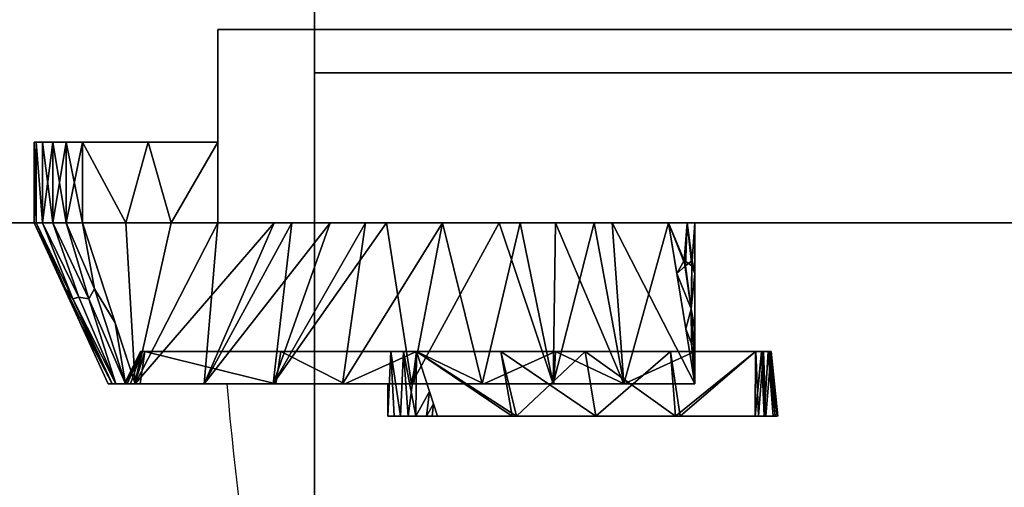
# Model space of a CAD drawing. Units: millimetres. Extents: x 97 to 1560, y -2256 to -47.
# Drawn here: x 493 to 799, y -1388 to -1243 of the extents above; entities that cross this region are included whole.
import ezdxf

# ---------------------------------------------------------------- set-up
doc = ezdxf.new("R2010")
doc.units = ezdxf.units.MM
doc.linetypes.add('NASCOSTA', pattern=[9.525, 6.35, -3.175])
for name, color, linetype in [('PQ_200_2D', 1, 'Continuous'), ('PQ_200_3D', 1, 'Continuous'), ('PQ_204_2D', 7, 'Continuous'), ('PQ_BLACK_3D', 250, 'Continuous')]:
    doc.layers.add(name, color=color, linetype=linetype)

msp = doc.modelspace()

# ---------------------------------------------------------------- linework, layer by layer
at = {"layer": 'PQ_200_2D'}
for p, q in [((1500, -1306), (100, -1306)), ((585, -1842.45), (585, -1356))]:
    msp.add_line(p, q, dxfattribs=at)
at = {"layer": 'PQ_204_2D'}
for p, q in [((521, -1356), (498, -1306)), ((703, -1356), (703, -1306)), ((703, -1346), (726.75, -1346)), ((726.75, -1346), (728.81, -1366)), ((521, -1356), (703, -1356)), ((607.71, -1366), (607.71, -1356)), ((728.81, -1366), (607.71, -1366))]:
    msp.add_line(p, q, dxfattribs=at)
at = {"layer": 'PQ_204_2D', "linetype": 'NASCOSTA', "ltscale": 10}
msp.add_arc((1474.62, -1279.65), 920, 184.76029, 267.84326, dxfattribs=at)

# ---------------------------------------------------------------- meshes
at = {"layer": 'PQ_200_3D'}
mesh = msp.add_polyface(dxfattribs=at)
corners = [(1500, -1240, 2470), (100, -1240, 2470), (100, -1306, 2470), (1500, -1306, 2470)]
mesh.append_faces([[corners[k] for k in face] for face in [(0, 1, 2, 3)]])
mesh = msp.add_polyface(dxfattribs=at)
corners = [(1500, -1306, 1956), (100, -1306, 1956), (100, -1240, 1956), (1500, -1240, 1956)]
mesh.append_faces([[corners[k] for k in face] for face in [(0, 1, 2, 3)]])
mesh = msp.add_polyface(dxfattribs=at)
corners = [(585, -1842.45, 1.97), (585, -1259.45, 70.45), (585, -1259.45, 92), (585, -1240, 92), (585, -1240), (585, -1842.45)]
mesh.append_faces([[corners[k] for k in face] for face in [(1, 4, 5, 0)]], dxfattribs={"vtx0": -1})
mesh.append_faces([[corners[k] for k in face] for face in [(1, 2, 3, 4)]], dxfattribs={"vtx3": -1})
mesh = msp.add_polyface(dxfattribs=at)
corners = [(1420, -1842.45), (585, -1842.45), (585, -1240), (1420, -1240)]
mesh.append_faces([[corners[k] for k in face] for face in [(0, 1, 2, 3)]])
mesh = msp.add_polyface(dxfattribs=at)
corners = [(1420, -1240, 92), (585, -1240, 92), (585, -1259.45, 92), (1420, -1259.45, 92)]
mesh.append_faces([[corners[k] for k in face] for face in [(0, 1, 2, 3)]])
mesh = msp.add_polyface(dxfattribs=at)
corners = [(555, -1306, 1945.25), (1440, -1306, 1945.25), (1440, -1246, 1945.25), (555, -1246, 1945.25)]
mesh.append_faces([[corners[k] for k in face] for face in [(0, 1, 2, 3)]])
mesh = msp.add_polyface(dxfattribs=at)
corners = [(1440, -1246, 103.99), (1440, -1306, 103.99), (555, -1306, 103.99), (555, -1246, 103.99)]
mesh.append_faces([[corners[k] for k in face] for face in [(0, 1, 2, 3)]])
mesh = msp.add_polyface(dxfattribs=at)
corners = [(555, -1246, 1945.25), (555, -1246, 103.99), (555, -1306, 103.99), (555, -1306, 1945.25)]
mesh.append_faces([[corners[k] for k in face] for face in [(0, 1, 2, 3)]])
mesh = msp.add_polyface(dxfattribs=at)
corners = [(1440, -1246, 1945.25), (1440, -1246, 103.99), (555, -1246, 103.99), (555, -1246, 1945.25)]
mesh.append_faces([[corners[k] for k in face] for face in [(0, 1, 2, 3)]])
mesh = msp.add_polyface(dxfattribs=at)
corners = [(1420, -1259.45, 70.45), (585, -1259.45, 70.45), (585, -1842.45, 1.97), (1420, -1842.45, 1.97)]
mesh.append_faces([[corners[k] for k in face] for face in [(0, 1, 2, 3)]])
mesh = msp.add_polyface(dxfattribs=at)
corners = [(585, -1259.45, 92), (585, -1259.45, 70.45), (1420, -1259.45, 70.45), (1420, -1259.45, 92)]
mesh.append_faces([[corners[k] for k in face] for face in [(0, 1, 2, 3)]])
mesh = msp.add_polyface(dxfattribs=at)
corners = [(555, -1281, 1093.26), (555, -1281, 952.64), (533.39, -1281, 957.58), (513, -1281, 966.27), (507.95, -1281, 969.72), (503.75, -1281, 974.18), (500.61, -1281, 979.43), (498.66, -1281, 985.23), (498, -1281, 991.32), (498, -1281, 1054.58), (498.66, -1281, 1060.67), (500.61, -1281, 1066.47), (503.75, -1281, 1071.72), (507.95, -1281, 1076.18), (513, -1281, 1079.63), (533.39, -1281, 1088.32)]
mesh.append_faces([[corners[k] for k in face] for face in [(10, 13, 14, 9), (9, 0, 1, 8)]], dxfattribs={"vtx0": -1, "vtx2": -1})
mesh.append_faces([[corners[k] for k in face] for face in [(9, 14, 15, 0)]], dxfattribs={"vtx0": -1, "vtx3": -1})
mesh.append_faces([[corners[k] for k in face] for face in [(7, 8, 5, 6)]], dxfattribs={"vtx1": -1})
mesh.append_faces([[corners[k] for k in face] for face in [(2, 3, 8, 1)]], dxfattribs={"vtx1": -1, "vtx2": -1})
mesh.append_faces([[corners[k] for k in face] for face in [(11, 12, 13, 10)]], dxfattribs={"vtx2": -1})
mesh.append_faces([[corners[k] for k in face] for face in [(3, 4, 5, 8)]], dxfattribs={"vtx2": -1, "vtx3": -1})
mesh = msp.add_polyface(dxfattribs=at)
corners = [(498, -1281, 991.32), (498.66, -1281, 985.23), (500.61, -1281, 979.43), (503.75, -1281, 974.18), (507.95, -1281, 969.72), (513, -1281, 966.27), (513, -1306, 966.27), (507.95, -1306, 969.72), (503.75, -1306, 974.18), (500.61, -1306, 979.43), (498.66, -1306, 985.23), (498, -1306, 991.32)]
mesh.append_faces([[corners[k] for k in face] for face in [(0, 10, 11)]], dxfattribs={"vtx0": -1})
mesh.append_faces([[corners[k] for k in face] for face in [(4, 8, 3), (1, 10, 0)]], dxfattribs={"vtx0": -1, "vtx1": -1})
mesh.append_faces([[corners[k] for k in face] for face in [(4, 7, 8), (7, 4, 5), (1, 9, 10), (9, 1, 2), (9, 2, 3)]], dxfattribs={"vtx0": -1, "vtx2": -1})
mesh.append_faces([[corners[k] for k in face] for face in [(8, 9, 3)]], dxfattribs={"vtx1": -1, "vtx2": -1})
mesh.append_faces([[corners[k] for k in face] for face in [(5, 6, 7)]], dxfattribs={"vtx2": -1})
mesh = msp.add_polyface(dxfattribs=at)
corners = [(498, -1281, 991.32), (498, -1306, 991.32), (498, -1306, 1054.58), (498, -1281, 1054.58)]
mesh.append_faces([[corners[k] for k in face] for face in [(0, 1, 2, 3)]])
mesh = msp.add_polyface(dxfattribs=at)
corners = [(513, -1281, 1079.63), (507.95, -1281, 1076.18), (503.75, -1281, 1071.72), (500.61, -1281, 1066.47), (498.66, -1281, 1060.67), (498, -1281, 1054.58), (498, -1306, 1054.58), (498.66, -1306, 1060.66), (500.6, -1306, 1066.46), (503.75, -1306, 1071.72), (507.95, -1306, 1076.17), (513, -1306, 1079.63)]
mesh.append_faces([[corners[k] for k in face] for face in [(1, 11, 0)]], dxfattribs={"vtx0": -1})
mesh.append_faces([[corners[k] for k in face] for face in [(4, 8, 3)]], dxfattribs={"vtx0": -1, "vtx1": -1})
mesh.append_faces([[corners[k] for k in face] for face in [(4, 7, 8), (7, 4, 5), (2, 9, 10), (1, 10, 11), (10, 1, 2), (9, 2, 3)]], dxfattribs={"vtx0": -1, "vtx2": -1})
mesh.append_faces([[corners[k] for k in face] for face in [(8, 9, 3)]], dxfattribs={"vtx1": -1, "vtx2": -1})
mesh.append_faces([[corners[k] for k in face] for face in [(5, 6, 7)]], dxfattribs={"vtx2": -1})
mesh = msp.add_polyface(dxfattribs=at)
corners = [(513, -1281, 966.27), (533.39, -1281, 957.58), (555, -1281, 952.64), (555, -1306, 952.64), (540.49, -1306, 955.51), (526.43, -1306, 960.07), (513, -1306, 966.27)]
mesh.append_faces([[corners[k] for k in face] for face in [(2, 4, 1), (5, 1, 4)]], dxfattribs={"vtx0": -1, "vtx1": -1})
mesh.append_faces([[corners[k] for k in face] for face in [(0, 1, 5)]], dxfattribs={"vtx1": -1, "vtx2": -1})
mesh.append_faces([[corners[k] for k in face] for face in [(2, 3, 4), (5, 6, 0)]], dxfattribs={"vtx2": -1})
mesh = msp.add_polyface(dxfattribs=at)
corners = [(555, -1281, 1093.26), (533.39, -1281, 1088.32), (513, -1281, 1079.63), (513, -1306, 1079.63), (526.43, -1306, 1085.82), (540.49, -1306, 1090.39), (555, -1306, 1093.26)]
mesh.append_faces([[corners[k] for k in face] for face in [(2, 4, 1), (5, 1, 4)]], dxfattribs={"vtx0": -1, "vtx1": -1})
mesh.append_faces([[corners[k] for k in face] for face in [(0, 1, 5)]], dxfattribs={"vtx1": -1, "vtx2": -1})
mesh.append_faces([[corners[k] for k in face] for face in [(2, 3, 4), (5, 6, 0)]], dxfattribs={"vtx2": -1})
mesh = msp.add_polyface(dxfattribs=at)
corners = [(555, -1281, 1093.26), (555, -1306, 1093.26), (555, -1306, 952.64), (555, -1281, 952.64)]
mesh.append_faces([[corners[k] for k in face] for face in [(0, 1, 2, 3)]])
mesh = msp.add_polyface(dxfattribs=at)
corners = [(1500, -1306, 2470), (100, -1306, 2470), (100, -1306, 1956), (1500, -1306, 1956)]
mesh.append_faces([[corners[k] for k in face] for face in [(0, 1, 2, 3)]])
mesh = msp.add_polyface(dxfattribs=at)
corners = [(521, -1356, 1038.63), (523.29, -1356, 1045.69), (529.3, -1356, 1050.05), (513, -1306, 1079.63), (507.95, -1306, 1076.17), (503.75, -1306, 1071.72), (500.6, -1306, 1066.46), (498.66, -1306, 1060.66), (498, -1306, 1054.58), (526.3, -1356, 1047.87), (522.15, -1356, 1042.16), (523.13, -1337.07, 1061.25), (512.29, -1337.07, 1044.67), (514.99, -1329.59, 1061.71), (510.02, -1329.58, 1053.92), (511.86, -1329.11, 1058.32), (516.74, -1326.52, 1065.78), (507.7, -1326.51, 1051.45)]
mesh.append_faces([[corners[k] for k in face] for face in [(5, 13, 4), (1, 14, 10), (6, 15, 5), (3, 16, 11), (8, 17, 7)]], dxfattribs={"vtx0": -1, "vtx1": -1})
mesh.append_faces([[corners[k] for k in face] for face in [(16, 4, 13), (14, 15, 6), (13, 5, 15), (17, 10, 14), (14, 1, 15), (16, 9, 11), (17, 14, 7), (13, 15, 1), (9, 16, 13), (10, 17, 12)]], dxfattribs={"vtx0": -1, "vtx1": -1, "vtx2": -1})
mesh.append_faces([[corners[k] for k in face] for face in [(16, 3, 4), (14, 6, 7)]], dxfattribs={"vtx0": -1, "vtx2": -1})
mesh.append_faces([[corners[k] for k in face] for face in [(2, 11, 9)]], dxfattribs={"vtx1": -1})
mesh.append_faces([[corners[k] for k in face] for face in [(1, 9, 13), (8, 12, 17)]], dxfattribs={"vtx1": -1, "vtx2": -1})
mesh.append_faces([[corners[k] for k in face] for face in [(12, 0, 10)]], dxfattribs={"vtx2": -1})
mesh = msp.add_polyface(dxfattribs=at)
corners = [(521, -1356, 1038.63), (498, -1306, 1054.58), (498, -1306, 991.32), (521, -1356, 1007.27)]
mesh.append_faces([[corners[k] for k in face] for face in [(0, 1, 2, 3)]])
mesh = msp.add_polyface(dxfattribs=at)
corners = [(529.3, -1356, 995.85), (523.29, -1356, 1000.21), (521, -1356, 1007.27), (498, -1306, 991.32), (498.66, -1306, 985.23), (500.61, -1306, 979.43), (503.75, -1306, 974.18), (507.95, -1306, 969.72), (513, -1306, 966.27), (522.15, -1356, 1003.74), (526.3, -1356, 998.03), (512.29, -1337.07, 1001.23), (523.13, -1337.07, 984.65), (510.03, -1329.58, 991.98), (514.99, -1329.58, 984.18), (511.86, -1329.11, 987.58), (507.71, -1326.51, 994.45), (516.74, -1326.51, 980.12)]
mesh.append_faces([[corners[k] for k in face] for face in [(5, 13, 4), (1, 14, 10), (6, 15, 5), (3, 16, 11), (8, 17, 7)]], dxfattribs={"vtx0": -1, "vtx1": -1})
mesh.append_faces([[corners[k] for k in face] for face in [(16, 4, 13), (14, 15, 6), (13, 5, 15), (17, 10, 14), (14, 1, 15), (16, 9, 11), (17, 14, 7), (13, 15, 1), (9, 16, 13), (10, 17, 12)]], dxfattribs={"vtx0": -1, "vtx1": -1, "vtx2": -1})
mesh.append_faces([[corners[k] for k in face] for face in [(16, 3, 4), (14, 6, 7)]], dxfattribs={"vtx0": -1, "vtx2": -1})
mesh.append_faces([[corners[k] for k in face] for face in [(2, 11, 9)]], dxfattribs={"vtx1": -1})
mesh.append_faces([[corners[k] for k in face] for face in [(1, 9, 13), (8, 12, 17)]], dxfattribs={"vtx1": -1, "vtx2": -1})
mesh.append_faces([[corners[k] for k in face] for face in [(12, 0, 10)]], dxfattribs={"vtx2": -1})
mesh = msp.add_polyface(dxfattribs=at)
corners = [(529.3, -1356, 995.85), (513, -1306, 966.27), (526.43, -1306, 960.07), (540.49, -1306, 955.51), (555, -1306, 952.64), (529.3, -1356, 995.85), (529.3, -1356, 995.85)]
mesh.append_faces([[corners[k] for k in face] for face in [(0, 1, 2), (3, 4, 5), (3, 6, 2)]])
mesh = msp.add_polyface(dxfattribs=at)
corners = [(513, -1306, 1079.63), (529.3, -1356, 1050.05), (529.3, -1356, 1050.05), (529.3, -1356, 1050.05), (555, -1306, 1093.26), (540.49, -1306, 1090.39), (526.43, -1306, 1085.82)]
mesh.append_faces([[corners[k] for k in face] for face in [(3, 4, 5), (6, 0, 1), (6, 2, 5)]])
mesh = msp.add_polyface(dxfattribs=at)
corners = [(703, -1356, 965.27), (615.09, -1356, 974.51), (529.3, -1356, 995.85), (555, -1306, 952.64), (624.77, -1306, 945.19), (694.86, -1306, 941.88), (572.19, -1356, 985.18), (589.89, -1306, 948.92), (607.33, -1306, 947.05), (648.82, -1306, 944.06), (659.04, -1356, 969.89), (637.06, -1356, 972.2), (550.75, -1356, 990.52), (572.44, -1306, 950.78), (671.84, -1306, 942.97), (593.64, -1356, 979.85), (681.02, -1356, 967.58)]
mesh.append_faces([[corners[k] for k in face] for face in [(16, 5, 0)]], dxfattribs={"vtx0": -1})
mesh.append_faces([[corners[k] for k in face] for face in [(5, 16, 14), (8, 6, 7), (2, 13, 12)]], dxfattribs={"vtx0": -1, "vtx1": -1})
mesh.append_faces([[corners[k] for k in face] for face in [(4, 11, 1), (11, 4, 9), (9, 10, 11), (7, 6, 12), (10, 9, 14), (1, 8, 4)]], dxfattribs={"vtx0": -1, "vtx2": -1})
mesh.append_faces([[corners[k] for k in face] for face in [(8, 1, 15, 6)]], dxfattribs={"vtx0": -1, "vtx3": -1})
mesh.append_faces([[corners[k] for k in face] for face in [(13, 7, 12), (16, 10, 14)]], dxfattribs={"vtx1": -1, "vtx2": -1})
mesh.append_faces([[corners[k] for k in face] for face in [(2, 3, 13)]], dxfattribs={"vtx2": -1})
mesh = msp.add_polyface(dxfattribs=at)
corners = [(529.3, -1356, 1050.05), (615.09, -1356, 1071.39), (703, -1356, 1080.63), (694.86, -1306, 1104.02), (624.77, -1306, 1100.71), (555, -1306, 1093.26), (659.04, -1356, 1076.01), (659.81, -1306, 1102.36), (642.29, -1306, 1101.54), (600.83, -1306, 1098.15), (572.19, -1356, 1060.72), (593.64, -1356, 1066.05), (681.02, -1356, 1078.32), (677.34, -1306, 1103.19), (577.91, -1306, 1095.71), (637.06, -1356, 1073.7), (550.75, -1356, 1055.38)]
mesh.append_faces([[corners[k] for k in face] for face in [(16, 5, 0)]], dxfattribs={"vtx0": -1})
mesh.append_faces([[corners[k] for k in face] for face in [(5, 16, 14), (8, 6, 7), (2, 13, 12)]], dxfattribs={"vtx0": -1, "vtx1": -1})
mesh.append_faces([[corners[k] for k in face] for face in [(4, 11, 1), (11, 4, 9), (9, 10, 11), (7, 6, 12), (10, 9, 14), (1, 8, 4)]], dxfattribs={"vtx0": -1, "vtx2": -1})
mesh.append_faces([[corners[k] for k in face] for face in [(8, 1, 15, 6)]], dxfattribs={"vtx0": -1, "vtx3": -1})
mesh.append_faces([[corners[k] for k in face] for face in [(13, 7, 12), (16, 10, 14)]], dxfattribs={"vtx1": -1, "vtx2": -1})
mesh.append_faces([[corners[k] for k in face] for face in [(2, 3, 13)]], dxfattribs={"vtx2": -1})
mesh = msp.add_polyface(dxfattribs=at)
corners = [(555, -1306, 1093.26), (624.77, -1306, 1100.71), (694.86, -1306, 1104.02), (700.61, -1306, 1101.73), (703, -1306, 1096.02), (703, -1306, 949.88), (700.61, -1306, 944.17), (694.86, -1306, 941.88), (624.77, -1306, 945.19), (555, -1306, 952.64)]
mesh.append_faces([[corners[k] for k in face] for face in [(1, 4, 5, 8)]], dxfattribs={"vtx0": -1, "vtx2": -1, "vtx3": -1})
mesh.append_faces([[corners[k] for k in face] for face in [(0, 1, 8, 9)]], dxfattribs={"vtx1": -1})
mesh.append_faces([[corners[k] for k in face] for face in [(2, 3, 4, 1)]], dxfattribs={"vtx2": -1})
mesh.append_faces([[corners[k] for k in face] for face in [(5, 6, 7, 8)]], dxfattribs={"vtx3": -1})
mesh = msp.add_polyface(dxfattribs=at)
corners = [(555, -1306, 1945.25), (555, -1306, 103.99), (1440, -1306, 103.99), (1440, -1306, 1945.25)]
mesh.append_faces([[corners[k] for k in face] for face in [(0, 1, 2, 3)]])
mesh = msp.add_polyface(dxfattribs=at)
corners = [(694.86, -1306, 941.88), (700.61, -1306, 944.17), (703, -1306, 949.88), (703, -1356, 965.27), (703, -1356, 965.27), (703, -1356, 965.27), (703, -1356, 965.27), (703, -1356, 965.27), (703, -1356, 965.27), (703, -1356, 965.27), (703, -1356, 965.27), (697.43, -1321.8, 949.27), (703, -1321.8, 954.74), (701.88, -1332.7, 955.44), (700.22, -1338.9, 957.27), (703, -1338.9, 960.01), (702.69, -1343.78, 960.46), (701.99, -1343.47, 959.67), (700.14, -1319.35, 948.95), (702.23, -1317.68, 950.5)]
mesh.append_faces([[corners[k] for k in face] for face in [(1, 18, 0), (11, 13, 14), (12, 19, 2), (0, 18, 11), (2, 19, 1)]], dxfattribs={"vtx0": -1, "vtx1": -1})
mesh.append_faces([[corners[k] for k in face] for face in [(13, 15, 16), (19, 13, 18), (13, 16, 17), (18, 13, 11), (14, 13, 17), (19, 18, 1), (13, 19, 12)]], dxfattribs={"vtx0": -1, "vtx1": -1, "vtx2": -1})
mesh.append_faces([[corners[k] for k in face] for face in [(7, 17, 16), (9, 14, 17), (4, 16, 15)]], dxfattribs={"vtx1": -1})
mesh.append_faces([[corners[k] for k in face] for face in [(12, 15, 13)]], dxfattribs={"vtx1": -1, "vtx2": -1})
mesh = msp.add_polyface(dxfattribs=at)
corners = [(703, -1306, 1096.02), (700.61, -1306, 1101.73), (694.86, -1306, 1104.02), (703, -1356, 1080.63), (703, -1356, 1080.63), (703, -1356, 1080.63), (703, -1356, 1080.63), (703, -1356, 1080.63), (703, -1356, 1080.63), (703, -1356, 1080.63), (703, -1356, 1080.63), (703, -1321.8, 1091.16), (697.43, -1321.8, 1096.63), (701.88, -1332.7, 1090.46), (703, -1338.9, 1085.89), (700.22, -1338.9, 1088.63), (702.07, -1343.78, 1086.06), (702.72, -1343.47, 1085.51), (702.12, -1319.35, 1095), (699.75, -1317.68, 1097.84)]
mesh.append_faces([[corners[k] for k in face] for face in [(1, 18, 0), (11, 13, 14), (12, 19, 2), (0, 18, 11), (2, 19, 1)]], dxfattribs={"vtx0": -1, "vtx1": -1})
mesh.append_faces([[corners[k] for k in face] for face in [(13, 15, 16), (19, 13, 18), (13, 16, 17), (18, 13, 11), (14, 13, 17), (19, 18, 1), (13, 19, 12)]], dxfattribs={"vtx0": -1, "vtx1": -1, "vtx2": -1})
mesh.append_faces([[corners[k] for k in face] for face in [(7, 17, 16), (9, 14, 17), (4, 16, 15)]], dxfattribs={"vtx1": -1})
mesh.append_faces([[corners[k] for k in face] for face in [(12, 15, 13)]], dxfattribs={"vtx1": -1, "vtx2": -1})
mesh = msp.add_polyface(dxfattribs=at)
corners = [(703, -1306, 949.88), (703, -1306, 1096.02), (703, -1356, 1080.63), (703, -1356, 1075.63), (703, -1346, 1070.62), (703, -1346, 975.28), (703, -1356, 970.27), (703, -1356, 965.27)]
mesh.append_faces([[corners[k] for k in face] for face in [(4, 1, 2, 3)]], dxfattribs={"vtx0": -1})
mesh.append_faces([[corners[k] for k in face] for face in [(5, 0, 1, 4)]], dxfattribs={"vtx0": -1, "vtx2": -1})
mesh.append_faces([[corners[k] for k in face] for face in [(7, 0, 5, 6)]], dxfattribs={"vtx1": -1})
mesh = msp.add_polyface(dxfattribs=at)
corners = [(532.38, -1346, 1005.37), (531.38, -1346, 1006.09), (531, -1346, 1007.27), (526, -1356, 1007.27), (526.22, -1356, 1005.53), (526.87, -1356, 1003.89), (527.9, -1356, 1002.47), (529.25, -1356, 1001.36), (530.84, -1356, 1000.61)]
mesh.append_faces([[corners[k] for k in face] for face in [(4, 2, 3)]], dxfattribs={"vtx0": -1})
mesh.append_faces([[corners[k] for k in face] for face in [(7, 0, 1)]], dxfattribs={"vtx0": -1, "vtx2": -1})
mesh.append_faces([[corners[k] for k in face] for face in [(8, 0, 7)]], dxfattribs={"vtx1": -1})
mesh.append_faces([[corners[k] for k in face] for face in [(4, 5, 1), (1, 2, 4), (6, 7, 1), (5, 6, 1)]], dxfattribs={"vtx1": -1, "vtx2": -1})
mesh = msp.add_polyface(dxfattribs=at)
corners = [(531, -1346, 1038.63), (526, -1356, 1038.63), (526, -1356, 1007.27), (531, -1346, 1007.27)]
mesh.append_faces([[corners[k] for k in face] for face in [(0, 1, 2, 3)]])
mesh = msp.add_polyface(dxfattribs=at)
corners = [(531, -1346, 1038.63), (531.38, -1346, 1039.81), (532.38, -1346, 1040.53), (530.84, -1356, 1045.29), (529.25, -1356, 1044.54), (527.9, -1356, 1043.43), (526.87, -1356, 1042.01), (526.22, -1356, 1040.37), (526, -1356, 1038.63)]
mesh.append_faces([[corners[k] for k in face] for face in [(4, 2, 3)]], dxfattribs={"vtx0": -1})
mesh.append_faces([[corners[k] for k in face] for face in [(7, 0, 1)]], dxfattribs={"vtx0": -1, "vtx2": -1})
mesh.append_faces([[corners[k] for k in face] for face in [(8, 0, 7)]], dxfattribs={"vtx1": -1})
mesh.append_faces([[corners[k] for k in face] for face in [(4, 5, 1), (1, 2, 4), (6, 7, 1), (5, 6, 1)]], dxfattribs={"vtx1": -1, "vtx2": -1})
mesh = msp.add_polyface(dxfattribs=at)
corners = [(703, -1346, 975.28), (616.65, -1346, 984.39), (532.38, -1346, 1005.37), (530.84, -1356, 1000.61), (572.99, -1356, 988.56), (615.87, -1356, 979.45), (659.27, -1356, 973.35), (703, -1356, 970.27), (659.82, -1346, 979.83), (574.52, -1346, 994.88), (681.14, -1356, 971.81), (637.57, -1356, 976.4), (594.43, -1356, 984.01)]
mesh.append_faces([[corners[k] for k in face] for face in [(8, 10, 0), (5, 1, 12), (6, 8, 11), (1, 11, 8), (9, 12, 1)]], dxfattribs={"vtx0": -1, "vtx1": -1})
mesh.append_faces([[corners[k] for k in face] for face in [(9, 4, 12), (1, 5, 11), (8, 6, 10)]], dxfattribs={"vtx0": -1, "vtx2": -1})
mesh.append_faces([[corners[k] for k in face] for face in [(7, 0, 10)]], dxfattribs={"vtx1": -1})
mesh.append_faces([[corners[k] for k in face] for face in [(9, 2, 4)]], dxfattribs={"vtx1": -1, "vtx2": -1})
mesh.append_faces([[corners[k] for k in face] for face in [(2, 3, 4)]], dxfattribs={"vtx2": -1})
mesh = msp.add_polyface(dxfattribs=at)
corners = [(532.38, -1346, 1040.53), (616.65, -1346, 1061.51), (703, -1346, 1070.62), (703, -1356, 1075.63), (659.27, -1356, 1072.55), (615.87, -1356, 1066.45), (572.99, -1356, 1057.34), (530.84, -1356, 1045.29), (574.52, -1346, 1051.02), (659.82, -1346, 1066.07), (594.43, -1356, 1061.89), (681.14, -1356, 1074.09), (637.57, -1356, 1069.5)]
mesh.append_faces([[corners[k] for k in face] for face in [(1, 10, 8), (2, 11, 9)]], dxfattribs={"vtx0": -1, "vtx1": -1})
mesh.append_faces([[corners[k] for k in face] for face in [(1, 5, 10), (6, 0, 8), (9, 4, 12)]], dxfattribs={"vtx0": -1, "vtx2": -1})
mesh.append_faces([[corners[k] for k in face] for face in [(7, 0, 6)]], dxfattribs={"vtx1": -1})
mesh.append_faces([[corners[k] for k in face] for face in [(11, 4, 9), (1, 9, 12), (12, 5, 1), (10, 6, 8)]], dxfattribs={"vtx1": -1, "vtx2": -1})
mesh.append_faces([[corners[k] for k in face] for face in [(2, 3, 11)]], dxfattribs={"vtx2": -1})
mesh = msp.add_polyface(dxfattribs=at)
corners = [(703, -1346, 1070.62), (616.65, -1346, 1061.51), (532.38, -1346, 1040.53), (531.38, -1346, 1039.81), (531, -1346, 1038.63), (531, -1346, 1007.27), (531.38, -1346, 1006.09), (532.38, -1346, 1005.37), (616.65, -1346, 984.39), (703, -1346, 975.28)]
mesh.append_faces([[corners[k] for k in face] for face in [(8, 1, 2, 7)]], dxfattribs={"vtx0": -1, "vtx2": -1})
mesh.append_faces([[corners[k] for k in face] for face in [(9, 0, 1, 8), (5, 6, 7, 4)]], dxfattribs={"vtx2": -1})
mesh.append_faces([[corners[k] for k in face] for face in [(2, 3, 4, 7)]], dxfattribs={"vtx2": -1, "vtx3": -1})
mesh = msp.add_polyface(dxfattribs=at)
corners = [(529.3, -1356, 1050.05), (523.29, -1356, 1045.69), (521, -1356, 1038.63), (521, -1356, 1007.27), (523.29, -1356, 1000.21), (529.3, -1356, 995.85), (615.09, -1356, 974.51), (703, -1356, 965.27), (703, -1356, 970.27), (659.27, -1356, 973.35), (615.87, -1356, 979.45), (572.99, -1356, 988.56), (530.84, -1356, 1000.61), (529.25, -1356, 1001.36), (527.9, -1356, 1002.47), (526.87, -1356, 1003.89), (526.22, -1356, 1005.53), (526, -1356, 1007.27), (526, -1356, 1038.63), (526.22, -1356, 1040.37), (526.87, -1356, 1042.01), (527.9, -1356, 1043.43), (529.25, -1356, 1044.54), (530.84, -1356, 1045.29), (572.99, -1356, 1057.34), (615.87, -1356, 1066.45), (659.27, -1356, 1072.55), (703, -1356, 1075.63), (703, -1356, 1080.63), (615.09, -1356, 1071.39)]
mesh.append_faces([[corners[k] for k in face] for face in [(21, 1, 20), (18, 2, 17), (23, 0, 22), (15, 4, 14)]], dxfattribs={"vtx0": -1, "vtx1": -1})
mesh.append_faces([[corners[k] for k in face] for face in [(1, 21, 22, 0), (2, 18, 19), (29, 25, 26, 28), (0, 23, 24), (3, 16, 17, 2), (16, 3, 4, 15), (5, 12, 13), (6, 10, 11)]], dxfattribs={"vtx0": -1, "vtx2": -1})
mesh.append_faces([[corners[k] for k in face] for face in [(27, 28, 26)]], dxfattribs={"vtx1": -1})
mesh.append_faces([[corners[k] for k in face] for face in [(19, 20, 1, 2), (24, 25, 29, 0), (13, 14, 4, 5), (11, 12, 5, 6), (9, 10, 6, 7)]], dxfattribs={"vtx1": -1, "vtx3": -1})
mesh.append_faces([[corners[k] for k in face] for face in [(7, 8, 9)]], dxfattribs={"vtx2": -1})
at = {"layer": 'PQ_BLACK_3D'}
mesh = msp.add_polyface(dxfattribs=at)
corners = [(623.16, -1366, 973.15), (611.66, -1366, 996.88), (607.71, -1366, 1022.95), (611.66, -1366, 1049.02), (623.16, -1366, 1072.75), (616.6, -1346, 1061.5), (608.71, -1346, 1036.2), (608.71, -1346, 1009.7), (616.6, -1346, 984.4), (620.65, -1358.35, 977.45), (616.44, -1366, 987.02), (614.05, -1366, 991.95), (619.8, -1366, 980.08), (612.66, -1346, 997.05), (609.69, -1366, 1009.91), (620.65, -1358.35, 1068.45), (616.44, -1366, 1058.88), (619.8, -1366, 1065.82), (621.48, -1366, 1069.29), (621.91, -1362.18, 1070.6), (609.69, -1366, 1035.99), (612.66, -1346, 1048.85), (608.71, -1346, 1022.95)]
mesh.append_faces([[corners[k] for k in face] for face in [(5, 16, 15), (7, 14, 22), (3, 6, 20), (1, 13, 11), (22, 20, 6), (20, 22, 2), (21, 16, 5), (16, 21, 3)]], dxfattribs={"vtx0": -1, "vtx1": -1})
mesh.append_faces([[corners[k] for k in face] for face in [(7, 1, 14), (11, 13, 8), (8, 10, 11), (9, 12, 10), (15, 16, 17)]], dxfattribs={"vtx0": -1, "vtx2": -1})
mesh.append_faces([[corners[k] for k in face] for face in [(8, 9, 10), (7, 13, 1), (19, 15, 17), (14, 2, 22), (17, 18, 19), (21, 6, 3)]], dxfattribs={"vtx1": -1, "vtx2": -1})
mesh.append_faces([[corners[k] for k in face] for face in [(9, 0, 12), (18, 4, 19)]], dxfattribs={"vtx2": -1})
mesh = msp.add_polyface(dxfattribs=at)
corners = [(726.75, -1346, 1064.9), (722.01, -1346, 1022.95), (726.75, -1346, 981), (725.77, -1346, 976.76), (721.85, -1346, 974.88), (669.02, -1346, 977.42), (616.6, -1346, 984.4), (608.71, -1346, 1009.7), (608.71, -1346, 1036.2), (616.6, -1346, 1061.5), (669.02, -1346, 1068.48), (721.85, -1346, 1071.02), (725.77, -1346, 1069.14)]
mesh.append_faces([[corners[k] for k in face] for face in [(4, 2, 3)]], dxfattribs={"vtx0": -1})
mesh.append_faces([[corners[k] for k in face] for face in [(1, 5, 10, 11)]], dxfattribs={"vtx0": -1, "vtx1": -1, "vtx3": -1})
mesh.append_faces([[corners[k] for k in face] for face in [(0, 1, 11, 12)]], dxfattribs={"vtx1": -1})
mesh.append_faces([[corners[k] for k in face] for face in [(4, 5, 1, 2)]], dxfattribs={"vtx1": -1, "vtx3": -1})
mesh.append_faces([[corners[k] for k in face] for face in [(8, 9, 10, 7)]], dxfattribs={"vtx2": -1})
mesh.append_faces([[corners[k] for k in face] for face in [(5, 6, 7, 10)]], dxfattribs={"vtx2": -1, "vtx3": -1})
mesh = msp.add_polyface(dxfattribs=at)
corners = [(623.16, -1366, 1072.75), (672.3, -1366, 1078.8), (721.77, -1366, 1081.02), (721.85, -1346, 1071.02), (669.02, -1346, 1068.48), (616.6, -1346, 1061.5), (642.81, -1346, 1064.99), (647.73, -1366, 1075.78), (698.46, -1366, 1079.97), (695.43, -1346, 1069.75)]
mesh.append_faces([[corners[k] for k in face] for face in [(7, 5, 0)]], dxfattribs={"vtx0": -1})
mesh.append_faces([[corners[k] for k in face] for face in [(5, 7, 6)]], dxfattribs={"vtx0": -1, "vtx1": -1})
mesh.append_faces([[corners[k] for k in face] for face in [(9, 1, 8), (1, 9, 4), (4, 7, 1), (8, 3, 9)]], dxfattribs={"vtx0": -1, "vtx2": -1})
mesh.append_faces([[corners[k] for k in face] for face in [(4, 6, 7)]], dxfattribs={"vtx1": -1, "vtx2": -1})
mesh.append_faces([[corners[k] for k in face] for face in [(8, 2, 3)]], dxfattribs={"vtx2": -1})
mesh = msp.add_polyface(dxfattribs=at)
corners = [(721.77, -1366, 964.88), (672.3, -1366, 967.1), (623.16, -1366, 973.15), (616.6, -1346, 984.4), (669.02, -1346, 977.42), (721.85, -1346, 974.88), (695.43, -1346, 976.15), (697.04, -1366, 965.99), (646.32, -1366, 970.3), (642.81, -1346, 980.91)]
mesh.append_faces([[corners[k] for k in face] for face in [(7, 5, 0)]], dxfattribs={"vtx0": -1})
mesh.append_faces([[corners[k] for k in face] for face in [(5, 7, 6)]], dxfattribs={"vtx0": -1, "vtx1": -1})
mesh.append_faces([[corners[k] for k in face] for face in [(9, 1, 8), (1, 9, 4), (4, 7, 1), (8, 3, 9)]], dxfattribs={"vtx0": -1, "vtx2": -1})
mesh.append_faces([[corners[k] for k in face] for face in [(4, 6, 7)]], dxfattribs={"vtx1": -1, "vtx2": -1})
mesh.append_faces([[corners[k] for k in face] for face in [(8, 2, 3)]], dxfattribs={"vtx2": -1})
mesh = msp.add_polyface(dxfattribs=at)
corners = [(721.77, -1366, 1081.02), (727.36, -1366, 1078.29), (728.57, -1366, 1072.19), (726.75, -1346, 1064.9), (725.77, -1346, 1069.14), (721.85, -1346, 1071.02), (723.69, -1346, 1070.14), (724.56, -1366, 1079.65), (727.96, -1366, 1075.24), (726.26, -1346, 1067.02)]
mesh.append_faces([[corners[k] for k in face] for face in [(0, 6, 5)]], dxfattribs={"vtx0": -1})
mesh.append_faces([[corners[k] for k in face] for face in [(6, 7, 4), (2, 9, 8)]], dxfattribs={"vtx0": -1, "vtx1": -1})
mesh.append_faces([[corners[k] for k in face] for face in [(4, 7, 1), (4, 1, 8), (6, 0, 7)]], dxfattribs={"vtx0": -1, "vtx2": -1})
mesh.append_faces([[corners[k] for k in face] for face in [(9, 4, 8)]], dxfattribs={"vtx1": -1, "vtx2": -1})
mesh.append_faces([[corners[k] for k in face] for face in [(2, 3, 9)]], dxfattribs={"vtx2": -1})
mesh = msp.add_polyface(dxfattribs=at)
corners = [(728.57, -1366, 973.71), (727.36, -1366, 967.61), (721.77, -1366, 964.88), (721.85, -1346, 974.88), (725.77, -1346, 976.76), (726.75, -1346, 981), (726.29, -1346, 979), (727.96, -1366, 970.66), (724.56, -1366, 966.25), (723.81, -1346, 975.82)]
mesh.append_faces([[corners[k] for k in face] for face in [(0, 6, 5)]], dxfattribs={"vtx0": -1})
mesh.append_faces([[corners[k] for k in face] for face in [(6, 7, 4), (2, 9, 8)]], dxfattribs={"vtx0": -1, "vtx1": -1})
mesh.append_faces([[corners[k] for k in face] for face in [(4, 7, 1), (4, 1, 8), (6, 0, 7)]], dxfattribs={"vtx0": -1, "vtx2": -1})
mesh.append_faces([[corners[k] for k in face] for face in [(9, 4, 8)]], dxfattribs={"vtx1": -1, "vtx2": -1})
mesh.append_faces([[corners[k] for k in face] for face in [(2, 3, 9)]], dxfattribs={"vtx2": -1})
mesh = msp.add_polyface(dxfattribs=at)
corners = [(728.57, -1366, 1072.19), (722.75, -1366, 1039.53), (722.75, -1366, 1006.37), (728.57, -1366, 973.71), (726.75, -1346, 981), (722.01, -1346, 1022.95), (726.75, -1346, 1064.9), (725.06, -1366, 1052.52), (724.38, -1346, 1043.93), (725.06, -1366, 993.38), (724.38, -1346, 1001.97), (722.75, -1366, 1022.95)]
mesh.append_faces([[corners[k] for k in face] for face in [(10, 9, 4), (9, 10, 2), (5, 2, 10)]], dxfattribs={"vtx0": -1, "vtx1": -1})
mesh.append_faces([[corners[k] for k in face] for face in [(8, 7, 1), (1, 5, 8)]], dxfattribs={"vtx0": -1, "vtx2": -1})
mesh.append_faces([[corners[k] for k in face] for face in [(5, 1, 11, 2)]], dxfattribs={"vtx0": -1, "vtx3": -1})
mesh.append_faces([[corners[k] for k in face] for face in [(8, 6, 7)]], dxfattribs={"vtx1": -1, "vtx2": -1})
mesh.append_faces([[corners[k] for k in face] for face in [(9, 3, 4), (6, 0, 7)]], dxfattribs={"vtx2": -1})
mesh = msp.add_polyface(dxfattribs=at)
corners = [(728.57, -1366, 1072.19), (727.36, -1366, 1078.29), (721.77, -1366, 1081.02), (672.3, -1366, 1078.8), (623.16, -1366, 1072.75), (611.66, -1366, 1049.02), (607.71, -1366, 1022.95), (611.66, -1366, 996.88), (623.16, -1366, 973.15), (672.3, -1366, 967.1), (721.77, -1366, 964.88), (727.36, -1366, 967.61), (728.57, -1366, 973.71), (722.75, -1366, 1006.37), (722.75, -1366, 1039.53)]
mesh.append_faces([[corners[k] for k in face] for face in [(2, 14, 0, 1)]], dxfattribs={"vtx0": -1})
mesh.append_faces([[corners[k] for k in face] for face in [(3, 6, 9, 14)]], dxfattribs={"vtx0": -1, "vtx1": -1, "vtx2": -1, "vtx3": -1})
mesh.append_faces([[corners[k] for k in face] for face in [(13, 9, 10, 12), (14, 2, 3), (9, 13, 14)]], dxfattribs={"vtx0": -1, "vtx2": -1})
mesh.append_faces([[corners[k] for k in face] for face in [(10, 11, 12), (7, 8, 9, 6)]], dxfattribs={"vtx2": -1})
mesh.append_faces([[corners[k] for k in face] for face in [(3, 4, 5, 6)]], dxfattribs={"vtx3": -1})

doc.saveas('drawing.dxf')
